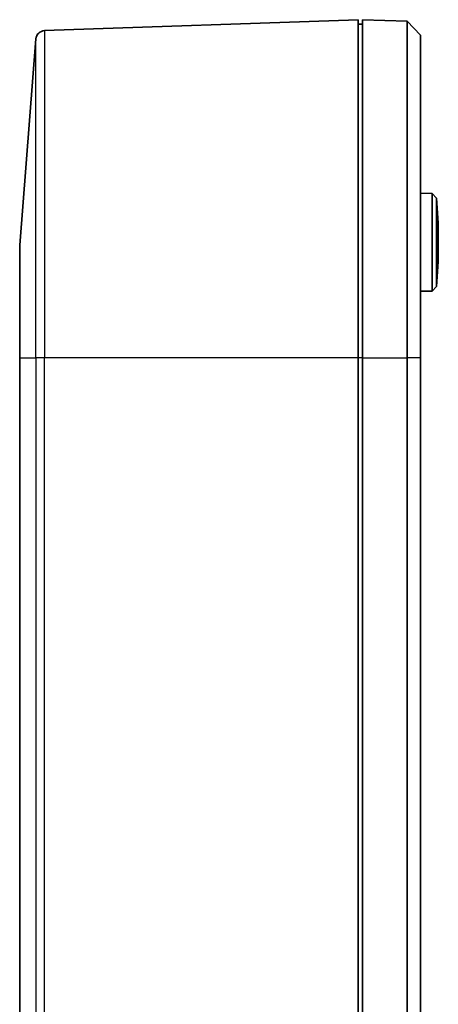
# Model space of a CAD drawing. Units: millimetres. Extents: x 36 to 5550, y 20 to 1004.
# Drawn here: x 1601 to 1648, y 539 to 649 of the extents above; entities that cross this region are included whole.
import ezdxf

# ---------------------------------------------------------------- set-up
doc = ezdxf.new("R2010")
doc.units = ezdxf.units.MM
doc.header["$LTSCALE"] = 2.5
doc.layers.add('Visible (ISO)', color=7, linetype='Continuous', lineweight=35)
doc.layers.add('Visible Narrow (ISO)', color=7, linetype='Continuous', lineweight=25)

msp = doc.modelspace()

# ---------------------------------------------------------------- linework, layer by layer
at = {"layer": 'Visible (ISO)'}
for p, q in [((1639.4045, 649.3433), (1604.1952, 648.1137)), ((1639.4045, 611.3433), (1639.4045, 649.3433)), ((1639.9045, 649.3433), (1644.9054, 649.1686)), ((1639.9045, 611.3433), (1639.9045, 649.3433)), ((1639.9045, 648.8433), (1639.4045, 648.8433)), ((1646.4045, 647.6163), (1644.9054, 649.1686)), ((1644.9054, 611.3433), (1644.9054, 649.1686)), ((1601.4045, 624.0163), (1603.2332, 647.193)), ((1646.4045, 647.6163), (1646.4045, 611.3433)), ((1647.7046, 629.8206), (1646.4045, 629.8433)), ((1647.7046, 618.866), (1647.7046, 629.8206)), ((1648.2045, 629.3119), (1647.7046, 629.8206)), ((1648.2045, 629.3119), (1648.2045, 619.3747)), ((1601.4045, 611.3433), (1601.4045, 624.0163)), ((1648.4068, 623.8683), (1648.4068, 624.8182)), ((1648.2045, 619.3747), (1647.7046, 618.866)), ((1647.7046, 618.866), (1646.4045, 618.8433)), ((1601.4045, 611.3433), (1601.4045, 462.3433)), ((1639.4045, 611.3433), (1639.4045, 462.3433)), ((1639.9045, 611.3433), (1639.9045, 462.3433)), ((1644.9054, 611.3433), (1644.9054, 462.3433)), ((1646.4045, 462.3433), (1646.4045, 611.3433))]:
    msp.add_line(p, q, dxfattribs=at)
for centre, radius, start, end in [((1604.2301, 647.1144), 1, 92, 175.488683), ((1598.3862, 624.8182), 50.0205, 0, 5.154176), ((1598.3862, 623.8683), 50.0205, 354.845824, 0)]:
    msp.add_arc(centre, radius, start, end, dxfattribs=at)
at = {"layer": 'Visible Narrow (ISO)'}
for p, q in [((1603.2332, 611.3433), (1603.2332, 647.193)), ((1604.1952, 648.1137), (1604.1952, 611.3433)), ((1601.4045, 611.3433), (1603.2332, 611.3433)), ((1604.1952, 611.3433), (1603.2332, 611.3433)), ((1603.2332, 611.3433), (1603.2332, 462.3433)), ((1604.1952, 462.3433), (1604.1952, 611.3433)), ((1639.4045, 611.3433), (1604.1952, 611.3433)), ((1639.9045, 611.3433), (1639.4045, 611.3433)), ((1639.9045, 611.3433), (1644.9054, 611.3433)), ((1646.4045, 611.3433), (1644.9054, 611.3433))]:
    msp.add_line(p, q, dxfattribs=at)

doc.saveas('drawing.dxf')
